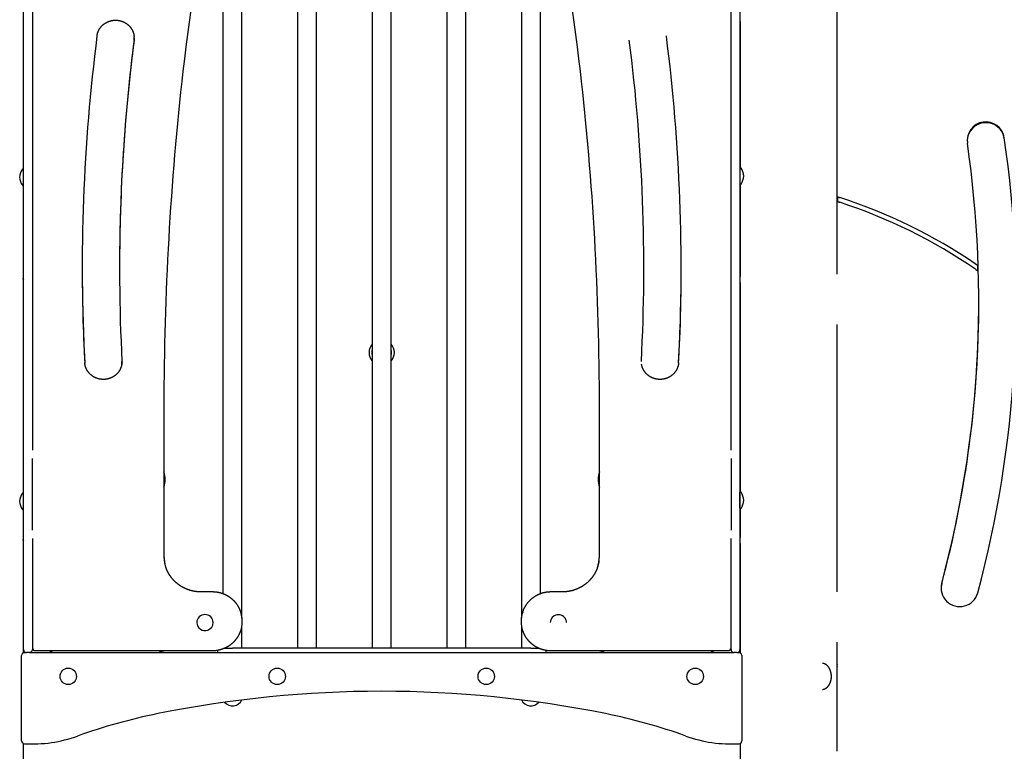
# Model space of a CAD drawing. Extents: x -4081 to 12788, y -2811 to 3480.
# Drawn here: x -1956 to -637, y 615 to 1596 of the extents above; entities that cross this region are included whole.
import ezdxf

# ---------------------------------------------------------------- set-up
doc = ezdxf.new("R2010")
doc.units = 0

msp = doc.modelspace()

# ---------------------------------------------------------------- linework, layer by layer
at = {"color": 7, "linetype": 'Continuous'}
for p, q in [((-1950.7, 1329), (-1950.7, 1818.2)), ((-1938.7, 1818.2), (-1938.7, 1329)), ((-1002.7, 1329), (-1002.7, 1818.2)), ((-990.7, 1818.2), (-990.7, 1329)), ((-1683.4, 1780.6), (-1683.4, 826.1)), ((-1658, 796.2), (-1658, 1780.6)), ((-1583.4, 1780.6), (-1583.4, 753.4)), ((-1558, 753.4), (-1558, 1780.6)), ((-1483.4, 1780.6), (-1483.4, 753.4)), ((-1458, 753.4), (-1458, 1780.6)), ((-1383.4, 1780.6), (-1383.4, 753.4)), ((-1358, 753.4), (-1358, 1780.6)), ((-1283.4, 1780.6), (-1283.4, 796.2)), ((-1258, 826.1), (-1258, 1780.6)), ((-860.7, 1254.6), (-860.7, 1613.2)), ((-1950.8, 1395.5), (-1950.8, 1593.4)), ((-1950.8, 1593.4), (-1950.7, 1593.4)), ((-990.7, 1593.4), (-990.6, 1593.4)), ((-990.6, 1593.4), (-990.6, 1397)), ((-1802.3, 1571.7), (-1802.5, 1569.3)), ((-1802.5, 1568.2), (-1802.3, 1571.1)), ((-1802.3, 1571.1), (-1802.4, 1573.3)), ((-1951.2, 1395.7), (-1951.7, 1395.7)), ((-989.7, 1397.1), (-990.2, 1397.1)), ((-1951.7, 1373.7), (-1951.2, 1373.7)), ((-1950.8, 1251.4), (-1950.8, 1373.9)), ((-990.6, 1375.3), (-990.6, 1251.4)), ((-990.2, 1375.1), (-989.7, 1375.1)), ((-860.2, 1358.4), (-860.2, 1352.1)), ((-1950.7, 751.4), (-1950.7, 1329)), ((-1938.7, 1329), (-1938.7, 1018.5)), ((-1002.7, 1018.5), (-1002.7, 1329)), ((-990.7, 1329), (-990.7, 751.4)), ((-1950.7, 1247.6), (-1951, 1246.6)), ((-1950.7, 1251.4), (-1950.8, 1251.4)), ((-1950.8, 960.8), (-1950.8, 1243.4)), ((-1950.8, 1243.4), (-1950.7, 1243.4)), ((-990.6, 1251.4), (-990.7, 1251.4)), ((-990.7, 1243.4), (-990.6, 1243.4)), ((-990.6, 1243.4), (-990.6, 962.3)), ((-1950.7, 1200.3), (-1950.8, 1200.3)), ((-1950.7, 1195.1), (-1950.8, 1195.1)), ((-1950.7, 1190.4), (-1950.8, 1190.3)), ((-990.6, 1200.3), (-990.7, 1200.3)), ((-990.6, 1195.1), (-990.7, 1195.1)), ((-990.6, 1190.3), (-990.7, 1190.4)), ((-860.7, 828.6), (-860.7, 1187.2)), ((-1950.8, 1150.5), (-1950.7, 1150.4)), ((-990.7, 1150.4), (-990.6, 1150.5)), ((-1950.8, 1145.7), (-1950.7, 1145.7)), ((-1950.8, 1140.5), (-1950.7, 1140.5)), ((-1818.7, 1135.9), (-1818.9, 1134)), ((-1818.9, 1133.2), (-1818.7, 1134.8)), ((-1818.7, 1134.8), (-1818.7, 1137.7)), ((-1818.6, 1137), (-1818.7, 1135.9)), ((-990.7, 1145.7), (-990.6, 1145.7)), ((-990.7, 1140.5), (-990.6, 1140.5)), ((-1762.5, 1077.4), (-1762.5, 875.7)), ((-1179, 875.7), (-1179, 1077.4)), ((-1938.7, 911.3), (-1938.7, 1007.5)), ((-1002.7, 1007.5), (-1002.7, 911.3)), ((-1951.2, 961), (-1951.7, 961)), ((-990.7, 941), (-990.7, 962)), ((-990.7, 956.6), (-990.7, 956.6)), ((-989.7, 962.5), (-990.2, 962.5)), ((-1951.7, 939), (-1951.2, 939)), ((-1950.8, 901.4), (-1950.8, 939.2)), ((-990.7, 946.6), (-990.7, 946.6)), ((-990.7, 946.4), (-990.7, 946.4)), ((-990.6, 940.7), (-990.6, 901.4)), ((-990.2, 940.5), (-989.7, 940.5)), ((-1950.7, 897.6), (-1951, 896.6)), ((-1950.7, 901.4), (-1950.8, 901.4)), ((-1938.7, 900.1), (-1938.7, 751.4)), ((-1002.7, 751.4), (-1002.7, 900.1)), ((-990.6, 901.4), (-990.7, 901.4)), ((-1950.8, 747.1), (-1950.8, 893.4)), ((-1950.8, 893.4), (-1950.7, 893.4)), ((-990.8, 893.4), (-990.6, 892.9)), ((-990.7, 893.4), (-990.6, 893.4)), ((-990.6, 893.4), (-990.6, 747.1)), ((-1950.7, 836.9), (-1950.8, 836.9)), ((-990.6, 836.9), (-990.7, 836.9)), ((-721, 836.3), (-721.3, 833.4)), ((-720.4, 839.3), (-721, 836.3)), ((-1697.5, 828.6), (-1712.5, 828.6)), ((-1229, 828.6), (-1244, 828.6)), ((-1718.5, 787.6), (-1718.5, 787.5)), ((-1696.5, 787.5), (-1696.5, 787.6)), ((-1658, 753.4), (-1658, 782.4)), ((-1657.5, 788.8), (-1657.5, 789.8)), ((-1284, 789.8), (-1284, 788.8)), ((-1283.4, 782.4), (-1283.4, 753.4)), ((-1245, 787.6), (-1245, 787.5)), ((-1223, 787.5), (-1223, 787.6)), ((-1681.2, 753.4), (-1670.7, 753.4)), ((-1270.7, 753.4), (-1670.7, 753.4)), ((-1270.7, 753.4), (-1260.3, 753.4)), ((-860.7, 614.9), (-860.7, 761.2)), ((-1953.2, 629.1), (-1953.2, 743.4)), ((-1950.8, 747.4), (-1949.2, 747.4)), ((-1949.2, 747.4), (-1946.7, 747.4)), ((-1942.7, 747.4), (-1946.7, 747.4)), ((-1942.7, 747.4), (-998.7, 747.4)), ((-1934.7, 750), (-1697.5, 750)), ((-1690.7, 750.6), (-1690.7, 747.4)), ((-1250.7, 750.6), (-1250.7, 747.4)), ((-1244, 750), (-1006.7, 750)), ((-994.7, 747.4), (-998.7, 747.4)), ((-994.7, 747.4), (-992.2, 747.4)), ((-992.2, 747.4), (-990.6, 747.4)), ((-988.2, 743.4), (-988.2, 629.1)), ((-1950.8, -1750.3), (-1950.8, 625.5)), ((-990.6, 625.5), (-990.6, -1720))]:
    msp.add_line(p, q, dxfattribs=at)
for points in [[(-1852.1, 1574.1), (-1852.1, 1574.3), (-1852.1, 1574.6), (-1852, 1574.8), (-1852, 1575), (-1852, 1575.2), (-1851.9, 1575.5), (-1851.9, 1575.7), (-1851.8, 1575.9), (-1851.8, 1576.2), (-1851.7, 1576.4), (-1851.7, 1576.7), (-1851.6, 1577), (-1851.5, 1577.2), (-1851.4, 1577.5), (-1851.4, 1577.8), (-1851.3, 1578.1), (-1851.2, 1578.4), (-1851.1, 1578.7), (-1851, 1579), (-1850.8, 1579.3), (-1850.7, 1579.6), (-1850.6, 1579.9), (-1850.5, 1580.3), (-1850.3, 1580.6), (-1850.2, 1580.9), (-1850, 1581.2), (-1849.9, 1581.5), (-1849.7, 1581.8), (-1849.6, 1582.1), (-1849.4, 1582.4), (-1849.3, 1582.7), (-1849.1, 1583), (-1848.9, 1583.3), (-1848.7, 1583.6), (-1848.6, 1583.9), (-1848.4, 1584.2), (-1848.2, 1584.4), (-1848, 1584.7), (-1847.8, 1585), (-1847.6, 1585.3), (-1847.4, 1585.5), (-1847.2, 1585.8), (-1846.9, 1586.1), (-1846.7, 1586.3), (-1846.5, 1586.6), (-1846.3, 1586.9), (-1846, 1587.1), (-1845.8, 1587.4), (-1845.6, 1587.6), (-1845.3, 1587.9), (-1845.1, 1588.1), (-1844.8, 1588.3), (-1844.6, 1588.6), (-1844.3, 1588.8), (-1844.1, 1589), (-1843.8, 1589.2), (-1843.5, 1589.5), (-1843.3, 1589.7), (-1843, 1589.9), (-1842.7, 1590.1), (-1842.4, 1590.3), (-1842.1, 1590.5), (-1841.9, 1590.7), (-1841.6, 1590.9), (-1841.3, 1591.1), (-1841, 1591.3), (-1840.7, 1591.5), (-1840.4, 1591.6), (-1840.1, 1591.8), (-1839.8, 1592), (-1839.5, 1592.2), (-1839.2, 1592.3), (-1838.9, 1592.5), (-1838.6, 1592.6), (-1838.2, 1592.8), (-1837.9, 1592.9), (-1837.6, 1593.1), (-1837.3, 1593.2), (-1837, 1593.3), (-1836.6, 1593.5), (-1836.3, 1593.6), (-1836, 1593.7), (-1835.7, 1593.8), (-1835.3, 1593.9), (-1835, 1594), (-1834.7, 1594.1), (-1834.3, 1594.2), (-1834, 1594.3), (-1833.6, 1594.4), (-1833.3, 1594.5), (-1833, 1594.6), (-1832.6, 1594.6), (-1832.3, 1594.7), (-1831.9, 1594.8), (-1831.6, 1594.8), (-1831.2, 1594.9), (-1830.9, 1594.9), (-1830.6, 1595), (-1830.2, 1595), (-1829.9, 1595.1), (-1829.5, 1595.1), (-1829.2, 1595.1), (-1828.8, 1595.2), (-1828.5, 1595.2), (-1828.1, 1595.2), (-1827.8, 1595.2), (-1827.4, 1595.2), (-1827.1, 1595.2), (-1826.7, 1595.2), (-1826.4, 1595.2), (-1826, 1595.2), (-1825.7, 1595.1), (-1825.3, 1595.1), (-1825, 1595.1), (-1824.6, 1595.1), (-1824.3, 1595), (-1823.9, 1595), (-1823.6, 1594.9), (-1823.2, 1594.9), (-1822.9, 1594.8), (-1822.5, 1594.7), (-1822.2, 1594.7), (-1821.8, 1594.6), (-1821.5, 1594.5), (-1821.2, 1594.5), (-1820.8, 1594.4), (-1820.5, 1594.3), (-1820.1, 1594.2), (-1819.8, 1594.1), (-1819.5, 1594), (-1819.1, 1593.9), (-1818.8, 1593.8), (-1818.5, 1593.6), (-1818.2, 1593.5), (-1817.8, 1593.4), (-1817.5, 1593.3), (-1817.2, 1593.1), (-1816.9, 1593), (-1816.6, 1592.9), (-1816.2, 1592.7), (-1815.9, 1592.6), (-1815.6, 1592.4), (-1815.3, 1592.2), (-1815, 1592.1), (-1814.7, 1591.9), (-1814.4, 1591.7), (-1814.1, 1591.6), (-1813.8, 1591.4), (-1813.5, 1591.2), (-1813.2, 1591), (-1812.9, 1590.8), (-1812.6, 1590.6), (-1812.4, 1590.4), (-1812.1, 1590.2), (-1811.8, 1590), (-1811.5, 1589.8), (-1811.3, 1589.6), (-1811, 1589.4), (-1810.7, 1589.1), (-1810.5, 1588.9), (-1810.2, 1588.7), (-1810, 1588.5), (-1809.7, 1588.2), (-1809.5, 1588), (-1809.2, 1587.7), (-1809, 1587.5), (-1808.8, 1587.3), (-1808.5, 1587), (-1808.3, 1586.7), (-1808.1, 1586.5), (-1807.8, 1586.2), (-1807.6, 1586), (-1807.4, 1585.7), (-1807.2, 1585.4), (-1807, 1585.2), (-1806.8, 1584.9), (-1806.6, 1584.6), (-1806.4, 1584.3), (-1806.2, 1584), (-1806, 1583.8), (-1805.8, 1583.5), (-1805.7, 1583.2), (-1805.5, 1582.9), (-1805.3, 1582.6), (-1805.2, 1582.3), (-1805, 1582), (-1804.8, 1581.7), (-1804.7, 1581.4), (-1804.5, 1581.1), (-1804.4, 1580.8), (-1804.3, 1580.5), (-1804.1, 1580.2), (-1804, 1579.8), (-1803.9, 1579.5), (-1803.8, 1579.2), (-1803.7, 1578.9), (-1803.5, 1578.6), (-1803.4, 1578.3), (-1803.3, 1578), (-1803.2, 1577.7), (-1803.2, 1577.3), (-1803.1, 1577), (-1803, 1576.8), (-1802.9, 1576.5), (-1802.9, 1576.2), (-1802.8, 1575.9), (-1802.7, 1575.6), (-1802.7, 1575.3), (-1802.7, 1575.1), (-1802.6, 1574.8), (-1802.6, 1574.5), (-1802.5, 1574.3), (-1802.5, 1574), (-1802.5, 1573.7), (-1802.5, 1573.5), (-1802.5, 1573.2)], [(-860.2, 1358.4), (-860.1, 1358.4), (-860, 1358.4), (-859.9, 1358.3), (-859.8, 1358.3), (-859.7, 1358.3), (-859.6, 1358.2), (-859.5, 1358.2), (-859.3, 1358.2), (-859.2, 1358.1), (-859.1, 1358.1), (-858.9, 1358), (-858.8, 1358), (-858.6, 1357.9), (-858.5, 1357.9), (-858.3, 1357.8), (-858.1, 1357.8), (-858, 1357.7), (-857.8, 1357.7), (-857.6, 1357.6), (-857.5, 1357.6), (-857.3, 1357.5), (-857.1, 1357.4), (-856.9, 1357.4), (-856.7, 1357.3)], [(-860.2, 1352.1), (-860.1, 1352.1), (-860, 1352.1), (-859.9, 1352), (-859.8, 1352), (-859.7, 1352), (-859.6, 1351.9), (-859.5, 1351.9), (-859.3, 1351.9), (-859.2, 1351.8), (-859.1, 1351.8), (-858.9, 1351.7), (-858.8, 1351.7), (-858.6, 1351.6), (-858.5, 1351.6), (-858.3, 1351.5), (-858.1, 1351.5), (-858, 1351.4), (-857.8, 1351.4), (-857.6, 1351.3), (-857.5, 1351.2), (-857.3, 1351.2), (-857.1, 1351.1), (-856.9, 1351.1), (-856.7, 1351)], [(-675.5, 1268.7), (-675.3, 1268.6), (-675.1, 1268.4), (-674.9, 1268.3), (-674.7, 1268.2), (-674.6, 1268), (-674.4, 1267.9), (-674.2, 1267.8), (-674, 1267.6), (-673.8, 1267.5), (-673.7, 1267.4), (-673.5, 1267.3), (-673.3, 1267.2), (-673.2, 1267.1), (-673.1, 1267), (-672.9, 1266.9), (-672.8, 1266.8), (-672.7, 1266.7), (-672.6, 1266.7), (-672.5, 1266.6), (-672.4, 1266.5), (-672.3, 1266.5), (-672.2, 1266.4), (-672.1, 1266.3), (-672, 1266.3)], [(-675.3, 1261.3), (-675.1, 1261.1), (-674.9, 1261), (-674.7, 1260.9), (-674.5, 1260.7), (-674.3, 1260.6), (-674.1, 1260.5), (-674, 1260.3), (-673.8, 1260.2), (-673.6, 1260.1), (-673.4, 1260), (-673.3, 1259.9), (-673.1, 1259.8), (-673, 1259.7), (-672.8, 1259.6), (-672.7, 1259.5), (-672.6, 1259.4), (-672.4, 1259.3), (-672.3, 1259.2), (-672.2, 1259.1), (-672.1, 1259.1), (-672, 1259), (-671.9, 1259), (-671.9, 1258.9), (-671.8, 1258.8)], [(-1951, 1248.1), (-1951, 1248.3), (-1951, 1248.4), (-1951, 1248.6), (-1950.9, 1248.7), (-1950.9, 1248.8), (-1950.9, 1249), (-1950.9, 1249.1), (-1950.9, 1249.2), (-1950.8, 1249.3), (-1950.8, 1249.4), (-1950.8, 1249.5), (-1950.8, 1249.5), (-1950.8, 1249.6), (-1950.8, 1249.7), (-1950.8, 1249.7), (-1950.7, 1249.8)], [(-1950.9, 1250.2), (-1950.9, 1250.2), (-1950.9, 1250.3), (-1950.9, 1250.3), (-1950.8, 1250.4), (-1950.8, 1250.4), (-1950.8, 1250.5), (-1950.8, 1250.5), (-1950.8, 1250.6), (-1950.8, 1250.6), (-1950.8, 1250.7), (-1950.7, 1250.7), (-1950.7, 1250.8), (-1950.7, 1250.8), (-1950.7, 1250.8), (-1950.7, 1250.9), (-1950.6, 1250.9)], [(-1818.9, 1134), (-1819, 1133.7), (-1819, 1133.5), (-1819.1, 1133.2), (-1819.1, 1132.9), (-1819.2, 1132.6), (-1819.2, 1132.4), (-1819.3, 1132.1), (-1819.4, 1131.8), (-1819.4, 1131.5), (-1819.5, 1131.2), (-1819.6, 1131), (-1819.7, 1130.7), (-1819.8, 1130.4), (-1819.9, 1130.1), (-1820, 1129.8), (-1820.1, 1129.5), (-1820.2, 1129.2), (-1820.3, 1128.9), (-1820.5, 1128.6), (-1820.6, 1128.2), (-1820.7, 1127.9), (-1820.9, 1127.6), (-1821, 1127.3), (-1821.2, 1127), (-1821.3, 1126.7), (-1821.5, 1126.4), (-1821.7, 1126.1), (-1821.8, 1125.8), (-1822, 1125.5), (-1822.2, 1125.2), (-1822.4, 1125), (-1822.5, 1124.7), (-1822.7, 1124.4), (-1822.9, 1124.1), (-1823.1, 1123.8), (-1823.3, 1123.5), (-1823.5, 1123.3), (-1823.8, 1123), (-1824, 1122.7), (-1824.2, 1122.5), (-1824.4, 1122.2), (-1824.6, 1122), (-1824.9, 1121.7), (-1825.1, 1121.4), (-1825.3, 1121.2), (-1825.6, 1121), (-1825.8, 1120.7), (-1826.1, 1120.5), (-1826.3, 1120.2), (-1826.6, 1120), (-1826.8, 1119.8), (-1827.1, 1119.5), (-1827.4, 1119.3), (-1827.6, 1119.1), (-1827.9, 1118.9), (-1828.2, 1118.7), (-1828.5, 1118.5), (-1828.7, 1118.3), (-1829, 1118.1), (-1829.3, 1117.9), (-1829.6, 1117.7), (-1829.9, 1117.5), (-1830.2, 1117.3), (-1830.5, 1117.1), (-1830.8, 1117), (-1831.1, 1116.8), (-1831.4, 1116.6), (-1831.7, 1116.5), (-1832, 1116.3), (-1832.3, 1116.1), (-1832.6, 1116), (-1832.9, 1115.8), (-1833.3, 1115.7), (-1833.6, 1115.6), (-1833.9, 1115.4), (-1834.2, 1115.3), (-1834.6, 1115.2), (-1834.9, 1115.1), (-1835.2, 1114.9), (-1835.5, 1114.8), (-1835.9, 1114.7), (-1836.2, 1114.6), (-1836.5, 1114.5), (-1836.9, 1114.4), (-1837.2, 1114.3), (-1837.6, 1114.3), (-1837.9, 1114.2), (-1838.2, 1114.1), (-1838.6, 1114), (-1838.9, 1114), (-1839.3, 1113.9), (-1839.6, 1113.9), (-1840, 1113.8), (-1840.3, 1113.8), (-1840.7, 1113.7), (-1841, 1113.7), (-1841.4, 1113.6), (-1841.7, 1113.6), (-1842.1, 1113.6), (-1842.4, 1113.6), (-1842.8, 1113.6), (-1843.1, 1113.5), (-1843.5, 1113.5), (-1843.8, 1113.5), (-1844.2, 1113.5), (-1844.5, 1113.6), (-1844.9, 1113.6), (-1845.2, 1113.6), (-1845.6, 1113.6), (-1845.9, 1113.6), (-1846.3, 1113.7), (-1846.6, 1113.7), (-1847, 1113.8), (-1847.3, 1113.8), (-1847.6, 1113.8), (-1848, 1113.9), (-1848.3, 1114), (-1848.7, 1114), (-1849, 1114.1), (-1849.4, 1114.2), (-1849.7, 1114.3), (-1850, 1114.3), (-1850.4, 1114.4), (-1850.7, 1114.5), (-1851.1, 1114.6), (-1851.4, 1114.7), (-1851.7, 1114.8), (-1852, 1114.9), (-1852.4, 1115.1), (-1852.7, 1115.2), (-1853, 1115.3), (-1853.4, 1115.4), (-1853.7, 1115.6), (-1854, 1115.7), (-1854.3, 1115.8), (-1854.6, 1116), (-1854.9, 1116.1), (-1855.3, 1116.3), (-1855.6, 1116.4), (-1855.9, 1116.6), (-1856.2, 1116.8), (-1856.5, 1116.9), (-1856.8, 1117.1), (-1857.1, 1117.3), (-1857.4, 1117.5), (-1857.7, 1117.7), (-1857.9, 1117.9), (-1858.2, 1118.1), (-1858.5, 1118.3), (-1858.8, 1118.5), (-1859.1, 1118.7), (-1859.3, 1118.9), (-1859.6, 1119.1), (-1859.9, 1119.3), (-1860.1, 1119.5), (-1860.4, 1119.7), (-1860.7, 1120), (-1860.9, 1120.2), (-1861.2, 1120.4), (-1861.4, 1120.7), (-1861.7, 1120.9), (-1861.9, 1121.2), (-1862.1, 1121.4), (-1862.4, 1121.7), (-1862.6, 1121.9), (-1862.8, 1122.2), (-1863.1, 1122.4), (-1863.3, 1122.7), (-1863.5, 1123), (-1863.7, 1123.2), (-1863.9, 1123.5), (-1864.1, 1123.8), (-1864.3, 1124), (-1864.5, 1124.3), (-1864.7, 1124.6), (-1864.9, 1124.9), (-1865.1, 1125.2), (-1865.2, 1125.5), (-1865.4, 1125.8), (-1865.6, 1126.1), (-1865.8, 1126.4), (-1865.9, 1126.7), (-1866.1, 1127), (-1866.2, 1127.3), (-1866.4, 1127.6), (-1866.5, 1127.9), (-1866.7, 1128.2), (-1866.8, 1128.5), (-1866.9, 1128.8), (-1867, 1129.1), (-1867.2, 1129.4), (-1867.3, 1129.8), (-1867.4, 1130.1), (-1867.5, 1130.4), (-1867.6, 1130.7), (-1867.7, 1131), (-1867.8, 1131.3), (-1867.9, 1131.7), (-1868, 1132), (-1868, 1132.3), (-1868.1, 1132.6), (-1868.2, 1132.9), (-1868.2, 1133.1), (-1868.3, 1133.4), (-1868.3, 1133.7), (-1868.4, 1134), (-1868.4, 1134.2), (-1868.4, 1134.5), (-1868.5, 1134.7), (-1868.5, 1135), (-1868.5, 1135.2), (-1868.5, 1135.4), (-1868.6, 1135.7), (-1868.6, 1135.9), (-1868.6, 1136.1), (-1868.6, 1136.3)], [(-1072.9, 1136.3), (-1072.9, 1136.1), (-1072.9, 1135.9), (-1072.9, 1135.7), (-1072.9, 1135.5), (-1073, 1135.2), (-1073, 1135), (-1073, 1134.8), (-1073, 1134.6), (-1073, 1134.4), (-1073.1, 1134.2), (-1073.1, 1134), (-1073.1, 1133.8), (-1073.1, 1133.7), (-1073.2, 1133.5), (-1073.2, 1133.3), (-1073.2, 1133.1), (-1073.3, 1133), (-1073.3, 1132.8), (-1073.4, 1132.7), (-1073.4, 1132.5), (-1073.4, 1132.4), (-1073.5, 1132.2), (-1073.5, 1132.1), (-1073.6, 1131.9)], [(-1073.6, 1131.9), (-1073.6, 1131.6), (-1073.7, 1131.3), (-1073.8, 1131.1), (-1073.9, 1130.8), (-1074, 1130.5), (-1074.1, 1130.2), (-1074.2, 1129.9), (-1074.3, 1129.6), (-1074.4, 1129.3), (-1074.5, 1129), (-1074.6, 1128.7), (-1074.7, 1128.4), (-1074.8, 1128.1), (-1075, 1127.8), (-1075.1, 1127.5), (-1075.3, 1127.3), (-1075.4, 1127), (-1075.6, 1126.7), (-1075.7, 1126.4), (-1075.9, 1126.1), (-1076.1, 1125.8), (-1076.2, 1125.5), (-1076.4, 1125.2), (-1076.6, 1124.9), (-1076.8, 1124.6), (-1077, 1124.3), (-1077.2, 1124.1), (-1077.4, 1123.8), (-1077.6, 1123.5), (-1077.8, 1123.2), (-1078, 1123), (-1078.2, 1122.7), (-1078.4, 1122.4), (-1078.7, 1122.2), (-1078.9, 1121.9), (-1079.1, 1121.7), (-1079.3, 1121.4), (-1079.6, 1121.2), (-1079.8, 1120.9), (-1080.1, 1120.7), (-1080.3, 1120.4), (-1080.6, 1120.2), (-1080.8, 1120), (-1081.1, 1119.7), (-1081.3, 1119.5), (-1081.6, 1119.3), (-1081.9, 1119.1), (-1082.2, 1118.9), (-1082.4, 1118.7), (-1082.7, 1118.4), (-1083, 1118.2), (-1083.3, 1118), (-1083.6, 1117.8), (-1083.8, 1117.7), (-1084.1, 1117.5), (-1084.4, 1117.3), (-1084.7, 1117.1), (-1085, 1116.9), (-1085.3, 1116.8), (-1085.6, 1116.6), (-1085.9, 1116.4), (-1086.3, 1116.3), (-1086.6, 1116.1), (-1086.9, 1116), (-1087.2, 1115.8), (-1087.5, 1115.7), (-1087.8, 1115.5), (-1088.2, 1115.4), (-1088.5, 1115.3), (-1088.8, 1115.2), (-1089.1, 1115), (-1089.5, 1114.9), (-1089.8, 1114.8), (-1090.1, 1114.7), (-1090.5, 1114.6), (-1090.8, 1114.5), (-1091.1, 1114.4), (-1091.5, 1114.3), (-1091.8, 1114.2), (-1092.2, 1114.2), (-1092.5, 1114.1), (-1092.8, 1114), (-1093.2, 1114), (-1093.5, 1113.9), (-1093.9, 1113.8), (-1094.2, 1113.8), (-1094.6, 1113.7), (-1094.9, 1113.7), (-1095.3, 1113.7), (-1095.6, 1113.6), (-1096, 1113.6), (-1096.3, 1113.6), (-1096.7, 1113.6), (-1097, 1113.6), (-1097.4, 1113.5), (-1097.7, 1113.5), (-1098.1, 1113.5), (-1098.4, 1113.5), (-1098.8, 1113.6), (-1099.1, 1113.6), (-1099.5, 1113.6), (-1099.8, 1113.6), (-1100.2, 1113.6), (-1100.5, 1113.7), (-1100.9, 1113.7), (-1101.2, 1113.8), (-1101.6, 1113.8), (-1101.9, 1113.9), (-1102.3, 1113.9), (-1102.6, 1114), (-1102.9, 1114), (-1103.3, 1114.1), (-1103.6, 1114.2), (-1104, 1114.3), (-1104.3, 1114.4), (-1104.6, 1114.4), (-1105, 1114.5), (-1105.3, 1114.6), (-1105.6, 1114.7), (-1106, 1114.8), (-1106.3, 1115), (-1106.6, 1115.1), (-1107, 1115.2), (-1107.3, 1115.3), (-1107.6, 1115.4), (-1107.9, 1115.6), (-1108.3, 1115.7), (-1108.6, 1115.9), (-1108.9, 1116), (-1109.2, 1116.2), (-1109.5, 1116.3), (-1109.8, 1116.5), (-1110.1, 1116.6), (-1110.4, 1116.8), (-1110.7, 1117), (-1111, 1117.2), (-1111.3, 1117.3), (-1111.6, 1117.5), (-1111.9, 1117.7), (-1112.2, 1117.9), (-1112.5, 1118.1), (-1112.8, 1118.3), (-1113, 1118.5), (-1113.3, 1118.7), (-1113.6, 1118.9), (-1113.9, 1119.1), (-1114.1, 1119.3), (-1114.4, 1119.6), (-1114.7, 1119.8), (-1114.9, 1120), (-1115.2, 1120.2), (-1115.4, 1120.5), (-1115.7, 1120.7), (-1115.9, 1121), (-1116.2, 1121.2), (-1116.4, 1121.4), (-1116.6, 1121.7), (-1116.9, 1122), (-1117.1, 1122.2), (-1117.3, 1122.5), (-1117.5, 1122.7), (-1117.7, 1123), (-1117.9, 1123.3), (-1118.1, 1123.5), (-1118.4, 1123.8), (-1118.6, 1124.1), (-1118.7, 1124.4), (-1118.9, 1124.7), (-1119.1, 1124.9), (-1119.3, 1125.2), (-1119.5, 1125.5), (-1119.7, 1125.8), (-1119.8, 1126.1), (-1120, 1126.4), (-1120.1, 1126.7), (-1120.3, 1127), (-1120.5, 1127.3), (-1120.6, 1127.6), (-1120.7, 1127.9), (-1120.9, 1128.2), (-1121, 1128.5), (-1121.1, 1128.8), (-1121.3, 1129.2), (-1121.4, 1129.5), (-1121.5, 1129.8), (-1121.6, 1130.1), (-1121.7, 1130.4), (-1121.8, 1130.7), (-1121.9, 1131), (-1122, 1131.3), (-1122.1, 1131.6), (-1122.1, 1131.9), (-1122.2, 1132.2), (-1122.3, 1132.5), (-1122.3, 1132.7), (-1122.4, 1133), (-1122.4, 1133.3), (-1122.5, 1133.6), (-1122.5, 1133.9), (-1122.6, 1134.2)], [(-1951, 898.1), (-1951, 898.3), (-1951, 898.4), (-1951, 898.6), (-1950.9, 898.7), (-1950.9, 898.8), (-1950.9, 899), (-1950.9, 899.1), (-1950.9, 899.2), (-1950.8, 899.3), (-1950.8, 899.4), (-1950.8, 899.5), (-1950.8, 899.5), (-1950.8, 899.6), (-1950.8, 899.7), (-1950.8, 899.7), (-1950.7, 899.8)], [(-1950.9, 900.2), (-1950.9, 900.2), (-1950.9, 900.3), (-1950.9, 900.3), (-1950.8, 900.4), (-1950.8, 900.4), (-1950.8, 900.5), (-1950.8, 900.5), (-1950.8, 900.6), (-1950.8, 900.6), (-1950.8, 900.7), (-1950.7, 900.7), (-1950.7, 900.8), (-1950.7, 900.8), (-1950.7, 900.8), (-1950.7, 900.9), (-1950.6, 900.9)], [(-1712.5, 828.6), (-1712.8, 828.6), (-1713.2, 828.6), (-1713.5, 828.6), (-1713.8, 828.6), (-1714.2, 828.6), (-1714.5, 828.6), (-1714.9, 828.6), (-1715.3, 828.7), (-1715.6, 828.7), (-1716, 828.7), (-1716.4, 828.7), (-1716.8, 828.8), (-1717.3, 828.8), (-1717.7, 828.8), (-1718.1, 828.9), (-1718.6, 828.9), (-1719, 829), (-1719.5, 829.1), (-1720, 829.1), (-1720.4, 829.2), (-1720.9, 829.3), (-1721.4, 829.4), (-1721.9, 829.5), (-1722.4, 829.5), (-1722.9, 829.6), (-1723.4, 829.7), (-1723.8, 829.8), (-1724.3, 830), (-1724.8, 830.1), (-1725.3, 830.2), (-1725.8, 830.3), (-1726.2, 830.4), (-1726.7, 830.6), (-1727.2, 830.7), (-1727.7, 830.9), (-1728.1, 831), (-1728.6, 831.2), (-1729.1, 831.3), (-1729.5, 831.5), (-1730, 831.6), (-1730.5, 831.8), (-1730.9, 832), (-1731.4, 832.2), (-1731.9, 832.3), (-1732.3, 832.5), (-1732.8, 832.7), (-1733.2, 832.9), (-1733.7, 833.1), (-1734.1, 833.3), (-1734.6, 833.5), (-1735, 833.7), (-1735.4, 834), (-1735.9, 834.2), (-1736.3, 834.4), (-1736.8, 834.6), (-1737.2, 834.9), (-1737.6, 835.1), (-1738.1, 835.4), (-1738.5, 835.6), (-1738.9, 835.9), (-1739.3, 836.1), (-1739.7, 836.4), (-1740.2, 836.6), (-1740.6, 836.9), (-1741, 837.2), (-1741.4, 837.4), (-1741.8, 837.7), (-1742.2, 838), (-1742.6, 838.3), (-1743, 838.6), (-1743.4, 838.9), (-1743.8, 839.2), (-1744.1, 839.5), (-1744.5, 839.8), (-1744.9, 840.1), (-1745.3, 840.4), (-1745.7, 840.7), (-1746, 841), (-1746.4, 841.3), (-1746.8, 841.7), (-1747.1, 842), (-1747.5, 842.3), (-1747.8, 842.7), (-1748.2, 843), (-1748.5, 843.4), (-1748.9, 843.7), (-1749.2, 844), (-1749.5, 844.4), (-1749.9, 844.8), (-1750.2, 845.1), (-1750.5, 845.5), (-1750.8, 845.8), (-1751.2, 846.2), (-1751.5, 846.6), (-1751.8, 847), (-1752.1, 847.3), (-1752.4, 847.7), (-1752.7, 848.1), (-1753, 848.5), (-1753.3, 848.9), (-1753.5, 849.3), (-1753.8, 849.7), (-1754.1, 850), (-1754.4, 850.4), (-1754.6, 850.8), (-1754.9, 851.3), (-1755.2, 851.7), (-1755.4, 852.1), (-1755.7, 852.5), (-1755.9, 852.9), (-1756.2, 853.3), (-1756.4, 853.7), (-1756.6, 854.2), (-1756.9, 854.6), (-1757.1, 855), (-1757.3, 855.4), (-1757.5, 855.8), (-1757.7, 856.2), (-1757.9, 856.7), (-1758.1, 857.1), (-1758.3, 857.4), (-1758.5, 857.8), (-1758.7, 858.2), (-1758.8, 858.6), (-1759, 858.9), (-1759.1, 859.3), (-1759.2, 859.6), (-1759.4, 860), (-1759.5, 860.3), (-1759.6, 860.6), (-1759.7, 860.9), (-1759.8, 861.2), (-1759.9, 861.5), (-1760, 861.8), (-1760.1, 862.1), (-1760.2, 862.4)], [(-1181.8, 861), (-1181.9, 860.8), (-1181.9, 860.5), (-1182, 860.3), (-1182.1, 860), (-1182.2, 859.7), (-1182.3, 859.5), (-1182.4, 859.2), (-1182.5, 858.9), (-1182.6, 858.6), (-1182.8, 858.3), (-1182.9, 858), (-1183.1, 857.7), (-1183.2, 857.3), (-1183.4, 857), (-1183.6, 856.6), (-1183.8, 856.2), (-1184, 855.8), (-1184.2, 855.4), (-1184.4, 855), (-1184.6, 854.6), (-1184.8, 854.2), (-1185, 853.8), (-1185.3, 853.4), (-1185.5, 852.9), (-1185.8, 852.5), (-1186, 852.1), (-1186.3, 851.7), (-1186.5, 851.3), (-1186.8, 850.9), (-1187.1, 850.5), (-1187.4, 850.1), (-1187.6, 849.7), (-1187.9, 849.3), (-1188.2, 848.9), (-1188.5, 848.5), (-1188.8, 848.1), (-1189.1, 847.7), (-1189.4, 847.4), (-1189.7, 847), (-1190, 846.6), (-1190.3, 846.2), (-1190.6, 845.9), (-1190.9, 845.5), (-1191.3, 845.1), (-1191.6, 844.8), (-1191.9, 844.4), (-1192.3, 844.1), (-1192.6, 843.7), (-1192.9, 843.4), (-1193.3, 843), (-1193.6, 842.7), (-1194, 842.4), (-1194.3, 842), (-1194.7, 841.7), (-1195.1, 841.4), (-1195.4, 841), (-1195.8, 840.7), (-1196.2, 840.4), (-1196.6, 840.1), (-1196.9, 839.8), (-1197.3, 839.5), (-1197.7, 839.2), (-1198.1, 838.9), (-1198.5, 838.6), (-1198.9, 838.3), (-1199.3, 838), (-1199.7, 837.7), (-1200.1, 837.5), (-1200.5, 837.2), (-1200.9, 836.9), (-1201.3, 836.6), (-1201.7, 836.4), (-1202.1, 836.1), (-1202.6, 835.9), (-1203, 835.6), (-1203.4, 835.4), (-1203.8, 835.1), (-1204.3, 834.9), (-1204.7, 834.7), (-1205.1, 834.4), (-1205.6, 834.2), (-1206, 834), (-1206.5, 833.8), (-1206.9, 833.5), (-1207.3, 833.3), (-1207.8, 833.1), (-1208.2, 832.9), (-1208.7, 832.7), (-1209.2, 832.5), (-1209.6, 832.4), (-1210.1, 832.2), (-1210.5, 832), (-1211, 831.8), (-1211.5, 831.7), (-1211.9, 831.5), (-1212.4, 831.3), (-1212.9, 831.2), (-1213.3, 831), (-1213.8, 830.9), (-1214.3, 830.7), (-1214.7, 830.6), (-1215.2, 830.5), (-1215.7, 830.3), (-1216.2, 830.2), (-1216.7, 830.1), (-1217.1, 830), (-1217.6, 829.9), (-1218.1, 829.7), (-1218.6, 829.6), (-1219.1, 829.5), (-1219.6, 829.5), (-1220.1, 829.4), (-1220.5, 829.3), (-1221, 829.2), (-1221.5, 829.1), (-1222, 829.1), (-1222.5, 829), (-1222.9, 828.9), (-1223.4, 828.9), (-1223.8, 828.8), (-1224.3, 828.8), (-1224.7, 828.8), (-1225.1, 828.7), (-1225.4, 828.7), (-1225.8, 828.7), (-1226.2, 828.7), (-1226.5, 828.6), (-1226.8, 828.6), (-1227.1, 828.6), (-1227.4, 828.6), (-1227.7, 828.6), (-1228, 828.6), (-1228.2, 828.6), (-1228.5, 828.6), (-1228.7, 828.6), (-1229, 828.6)], [(-1659.7, 802.4), (-1659.7, 802.6), (-1659.8, 802.8), (-1659.9, 803), (-1659.9, 803.2), (-1660, 803.4), (-1660.1, 803.6), (-1660.2, 803.8), (-1660.3, 804), (-1660.4, 804.3), (-1660.5, 804.5), (-1660.6, 804.8), (-1660.7, 805.1), (-1660.8, 805.4), (-1661, 805.7), (-1661.1, 806), (-1661.3, 806.3), (-1661.5, 806.7), (-1661.6, 807), (-1661.8, 807.4), (-1662, 807.7), (-1662.2, 808.1), (-1662.4, 808.5), (-1662.7, 808.9), (-1662.9, 809.2), (-1663.1, 809.6), (-1663.3, 810), (-1663.6, 810.3), (-1663.8, 810.7), (-1664, 811.1), (-1664.3, 811.4), (-1664.5, 811.8), (-1664.8, 812.1), (-1665, 812.5), (-1665.3, 812.8), (-1665.6, 813.2), (-1665.8, 813.5), (-1666.1, 813.9), (-1666.4, 814.2), (-1666.7, 814.5), (-1667, 814.9), (-1667.2, 815.2), (-1667.5, 815.5), (-1667.8, 815.8), (-1668.1, 816.2), (-1668.4, 816.5), (-1668.7, 816.8), (-1669.1, 817.1), (-1669.4, 817.4), (-1669.7, 817.7), (-1670, 818), (-1670.3, 818.3), (-1670.7, 818.6), (-1671, 818.9), (-1671.3, 819.1), (-1671.7, 819.4), (-1672, 819.7), (-1672.4, 820), (-1672.7, 820.2), (-1673.1, 820.5), (-1673.4, 820.8), (-1673.8, 821), (-1674.1, 821.3), (-1674.5, 821.5), (-1674.9, 821.8), (-1675.2, 822), (-1675.6, 822.3), (-1676, 822.5), (-1676.3, 822.7), (-1676.7, 823), (-1677.1, 823.2), (-1677.5, 823.4), (-1677.9, 823.6), (-1678.3, 823.8), (-1678.6, 824), (-1679, 824.2), (-1679.4, 824.4), (-1679.8, 824.6), (-1680.2, 824.8), (-1680.6, 825), (-1681, 825.2), (-1681.4, 825.3), (-1681.9, 825.5), (-1682.3, 825.7), (-1682.7, 825.8), (-1683.1, 826), (-1683.5, 826.1), (-1683.9, 826.3), (-1684.3, 826.4), (-1684.8, 826.6), (-1685.2, 826.7), (-1685.6, 826.8), (-1686, 827), (-1686.5, 827.1), (-1686.9, 827.2), (-1687.3, 827.3), (-1687.8, 827.4), (-1688.2, 827.5), (-1688.6, 827.6), (-1689.1, 827.7), (-1689.5, 827.8), (-1689.9, 827.9), (-1690.3, 828), (-1690.8, 828), (-1691.2, 828.1), (-1691.6, 828.2), (-1692, 828.2), (-1692.4, 828.3), (-1692.9, 828.3), (-1693.3, 828.4), (-1693.7, 828.4), (-1694.1, 828.5), (-1694.5, 828.5), (-1694.8, 828.5), (-1695.2, 828.5), (-1695.6, 828.5), (-1696, 828.6), (-1696.4, 828.6), (-1696.7, 828.6), (-1697.1, 828.6), (-1697.5, 828.6)], [(-1244, 828.6), (-1244.3, 828.6), (-1244.6, 828.6), (-1244.9, 828.6), (-1245.2, 828.6), (-1245.6, 828.6), (-1245.9, 828.5), (-1246.2, 828.5), (-1246.6, 828.5), (-1246.9, 828.5), (-1247.3, 828.5), (-1247.6, 828.4), (-1248, 828.4), (-1248.4, 828.4), (-1248.8, 828.3), (-1249.2, 828.3), (-1249.6, 828.2), (-1250, 828.2), (-1250.4, 828.1), (-1250.8, 828), (-1251.3, 827.9), (-1251.7, 827.9), (-1252.1, 827.8), (-1252.6, 827.7), (-1253, 827.6), (-1253.4, 827.5), (-1253.9, 827.4), (-1254.3, 827.3), (-1254.7, 827.2), (-1255.2, 827.1), (-1255.6, 826.9), (-1256, 826.8), (-1256.4, 826.7), (-1256.8, 826.5), (-1257.3, 826.4), (-1257.7, 826.2), (-1258.1, 826.1), (-1258.5, 825.9), (-1258.9, 825.8), (-1259.3, 825.6), (-1259.8, 825.5), (-1260.2, 825.3), (-1260.6, 825.1), (-1261, 824.9), (-1261.4, 824.7), (-1261.8, 824.5), (-1262.2, 824.4), (-1262.6, 824.2), (-1263, 824), (-1263.4, 823.7), (-1263.7, 823.5), (-1264.1, 823.3), (-1264.5, 823.1), (-1264.9, 822.9), (-1265.3, 822.6), (-1265.6, 822.4), (-1266, 822.2), (-1266.4, 821.9), (-1266.8, 821.7), (-1267.1, 821.5), (-1267.5, 821.2), (-1267.8, 820.9), (-1268.2, 820.7), (-1268.6, 820.4), (-1268.9, 820.2), (-1269.2, 819.9), (-1269.6, 819.6), (-1269.9, 819.3), (-1270.3, 819), (-1270.6, 818.8), (-1270.9, 818.5), (-1271.3, 818.2), (-1271.6, 817.9), (-1271.9, 817.6), (-1272.2, 817.3), (-1272.5, 817), (-1272.8, 816.7), (-1273.2, 816.4), (-1273.5, 816), (-1273.8, 815.7), (-1274.1, 815.4), (-1274.3, 815.1), (-1274.6, 814.7), (-1274.9, 814.4), (-1275.2, 814.1), (-1275.5, 813.7), (-1275.7, 813.4), (-1276, 813.1), (-1276.3, 812.7), (-1276.5, 812.4), (-1276.8, 812), (-1277, 811.6), (-1277.3, 811.3), (-1277.5, 810.9), (-1277.8, 810.6), (-1278, 810.2), (-1278.2, 809.8), (-1278.5, 809.5), (-1278.7, 809.1), (-1278.9, 808.7), (-1279.1, 808.3), (-1279.3, 808), (-1279.5, 807.6), (-1279.7, 807.2), (-1279.9, 806.9), (-1280.1, 806.5), (-1280.3, 806.2), (-1280.4, 805.9), (-1280.6, 805.5), (-1280.7, 805.2), (-1280.9, 804.9), (-1281, 804.6), (-1281.1, 804.3), (-1281.2, 804), (-1281.3, 803.7), (-1281.4, 803.4), (-1281.5, 803.1), (-1281.6, 802.9), (-1281.7, 802.6), (-1281.8, 802.3), (-1281.9, 802.1)], [(-1697.5, 750), (-1697.2, 750), (-1696.9, 750), (-1696.6, 750), (-1696.2, 750), (-1695.9, 750), (-1695.6, 750.1), (-1695.3, 750.1), (-1694.9, 750.1), (-1694.6, 750.1), (-1694.2, 750.1), (-1693.8, 750.2), (-1693.5, 750.2), (-1693.1, 750.2), (-1692.7, 750.3), (-1692.3, 750.3), (-1691.9, 750.4), (-1691.5, 750.4), (-1691.1, 750.5), (-1690.6, 750.6), (-1690.2, 750.7), (-1689.8, 750.7), (-1689.4, 750.8), (-1688.9, 750.9), (-1688.5, 751), (-1688.1, 751.1), (-1687.6, 751.2), (-1687.2, 751.3), (-1686.8, 751.4), (-1686.3, 751.5), (-1685.9, 751.7), (-1685.5, 751.8), (-1685.1, 751.9), (-1684.6, 752.1), (-1684.2, 752.2), (-1683.8, 752.4), (-1683.4, 752.5), (-1683, 752.7), (-1682.5, 752.8), (-1682.1, 753), (-1681.7, 753.1), (-1681.3, 753.3), (-1680.9, 753.5), (-1680.5, 753.7), (-1680.1, 753.9), (-1679.7, 754.1), (-1679.3, 754.2), (-1678.9, 754.4), (-1678.5, 754.6), (-1678.1, 754.9), (-1677.7, 755.1), (-1677.4, 755.3), (-1677, 755.5), (-1676.6, 755.7), (-1676.2, 756), (-1675.8, 756.2), (-1675.5, 756.4), (-1675.1, 756.7), (-1674.7, 756.9), (-1674.4, 757.1), (-1674, 757.4), (-1673.6, 757.7), (-1673.3, 757.9), (-1672.9, 758.2), (-1672.6, 758.4), (-1672.2, 758.7), (-1671.9, 759), (-1671.6, 759.3), (-1671.2, 759.6), (-1670.9, 759.8), (-1670.6, 760.1), (-1670.2, 760.4), (-1669.9, 760.7), (-1669.6, 761), (-1669.3, 761.3), (-1668.9, 761.6), (-1668.6, 761.9), (-1668.3, 762.2), (-1668, 762.6), (-1667.7, 762.9), (-1667.4, 763.2), (-1667.1, 763.5), (-1666.9, 763.9), (-1666.6, 764.2), (-1666.3, 764.5), (-1666, 764.9), (-1665.7, 765.2), (-1665.5, 765.5), (-1665.2, 765.9), (-1664.9, 766.2), (-1664.7, 766.6), (-1664.4, 767), (-1664.2, 767.3), (-1663.9, 767.7), (-1663.7, 768), (-1663.5, 768.4), (-1663.2, 768.8), (-1663, 769.1), (-1662.8, 769.5), (-1662.6, 769.9), (-1662.4, 770.3), (-1662.2, 770.6), (-1662, 771), (-1661.8, 771.3), (-1661.6, 771.7), (-1661.4, 772), (-1661.2, 772.4), (-1661.1, 772.7), (-1660.9, 773), (-1660.8, 773.3), (-1660.7, 773.6), (-1660.5, 773.9), (-1660.4, 774.2), (-1660.3, 774.4), (-1660.2, 774.7), (-1660.1, 774.9), (-1660, 775.2), (-1660, 775.4), (-1659.9, 775.7), (-1659.8, 775.9), (-1659.7, 776.1)], [(-1281.9, 776.6), (-1281.9, 776.4), (-1281.8, 776.2), (-1281.7, 775.9), (-1281.6, 775.7), (-1281.6, 775.5), (-1281.5, 775.2), (-1281.4, 775), (-1281.3, 774.7), (-1281.2, 774.5), (-1281.1, 774.2), (-1280.9, 773.9), (-1280.8, 773.6), (-1280.7, 773.3), (-1280.5, 773), (-1280.4, 772.6), (-1280.2, 772.3), (-1280, 771.9), (-1279.8, 771.6), (-1279.7, 771.2), (-1279.5, 770.9), (-1279.3, 770.5), (-1279, 770.1), (-1278.8, 769.7), (-1278.6, 769.4), (-1278.4, 769), (-1278.2, 768.6), (-1277.9, 768.3), (-1277.7, 767.9), (-1277.4, 767.5), (-1277.2, 767.2), (-1277, 766.8), (-1276.7, 766.5), (-1276.4, 766.1), (-1276.2, 765.8), (-1275.9, 765.4), (-1275.6, 765.1), (-1275.4, 764.7), (-1275.1, 764.4), (-1274.8, 764.1), (-1274.5, 763.7), (-1274.2, 763.4), (-1273.9, 763.1), (-1273.6, 762.8), (-1273.3, 762.4), (-1273, 762.1), (-1272.7, 761.8), (-1272.4, 761.5), (-1272.1, 761.2), (-1271.8, 760.9), (-1271.5, 760.6), (-1271.1, 760.3), (-1270.8, 760), (-1270.5, 759.7), (-1270.2, 759.5), (-1269.8, 759.2), (-1269.5, 758.9), (-1269.1, 758.6), (-1268.8, 758.4), (-1268.4, 758.1), (-1268.1, 757.8), (-1267.7, 757.6), (-1267.4, 757.3), (-1267, 757.1), (-1266.6, 756.8), (-1266.3, 756.6), (-1265.9, 756.3), (-1265.5, 756.1), (-1265.1, 755.9), (-1264.8, 755.6), (-1264.4, 755.4), (-1264, 755.2), (-1263.6, 755), (-1263.2, 754.8), (-1262.8, 754.6), (-1262.4, 754.4), (-1262, 754.2), (-1261.6, 754), (-1261.2, 753.8), (-1260.8, 753.6), (-1260.4, 753.4), (-1260, 753.3), (-1259.6, 753.1), (-1259.2, 752.9), (-1258.8, 752.8), (-1258.4, 752.6), (-1258, 752.5), (-1257.6, 752.3), (-1257.1, 752.2), (-1256.7, 752), (-1256.3, 751.9), (-1255.9, 751.8), (-1255.4, 751.6), (-1255, 751.5), (-1254.6, 751.4), (-1254.2, 751.3), (-1253.7, 751.2), (-1253.3, 751.1), (-1252.9, 751), (-1252.4, 750.9), (-1252, 750.8), (-1251.6, 750.7), (-1251.1, 750.6), (-1250.7, 750.6), (-1250.3, 750.5), (-1249.9, 750.4), (-1249.5, 750.4), (-1249, 750.3), (-1248.6, 750.3), (-1248.2, 750.2), (-1247.8, 750.2), (-1247.4, 750.1), (-1247, 750.1), (-1246.6, 750.1), (-1246.3, 750.1), (-1245.9, 750.1), (-1245.5, 750), (-1245.1, 750), (-1244.7, 750), (-1244.4, 750), (-1244, 750)], [(-868.2, 716.2), (-868.2, 716.4), (-868.2, 716.7), (-868.3, 716.9), (-868.3, 717.1), (-868.3, 717.3), (-868.3, 717.5), (-868.3, 717.7), (-868.3, 717.9), (-868.4, 718.1), (-868.4, 718.4), (-868.4, 718.6), (-868.5, 718.9), (-868.5, 719.1), (-868.5, 719.4), (-868.6, 719.6), (-868.6, 719.9), (-868.7, 720.1), (-868.7, 720.4), (-868.8, 720.7), (-868.9, 720.9), (-868.9, 721.2), (-869, 721.5), (-869.1, 721.8), (-869.2, 722), (-869.2, 722.3), (-869.3, 722.6), (-869.4, 722.9), (-869.5, 723.1), (-869.6, 723.4), (-869.7, 723.6), (-869.8, 723.9), (-869.9, 724.2), (-870, 724.4), (-870.1, 724.7), (-870.2, 724.9), (-870.4, 725.2), (-870.5, 725.4), (-870.6, 725.7), (-870.7, 725.9), (-870.9, 726.1), (-871, 726.4), (-871.1, 726.6), (-871.3, 726.8), (-871.4, 727), (-871.5, 727.3), (-871.7, 727.5), (-871.8, 727.7), (-872, 727.9), (-872.2, 728.1), (-872.3, 728.3), (-872.5, 728.5), (-872.6, 728.7), (-872.8, 728.9), (-873, 729.1), (-873.1, 729.3), (-873.3, 729.4), (-873.5, 729.6), (-873.7, 729.8), (-873.8, 730), (-874, 730.1), (-874.2, 730.3), (-874.4, 730.4), (-874.6, 730.6), (-874.8, 730.7), (-874.9, 730.9), (-875.1, 731), (-875.3, 731.1), (-875.5, 731.3), (-875.7, 731.4), (-875.9, 731.5), (-876.1, 731.6), (-876.3, 731.7), (-876.5, 731.8), (-876.7, 731.9), (-876.9, 732), (-877.1, 732.1), (-877.3, 732.2), (-877.5, 732.3), (-877.7, 732.3), (-877.9, 732.4), (-878.1, 732.5), (-878.2, 732.5), (-878.4, 732.6), (-878.6, 732.6), (-878.7, 732.7), (-878.9, 732.7), (-879, 732.7), (-879.1, 732.8), (-879.3, 732.8), (-879.4, 732.8), (-879.5, 732.8), (-879.6, 732.8), (-879.7, 732.8), (-879.8, 732.8), (-879.9, 732.8), (-880, 732.8)], [(-880.2, 698), (-880.1, 698), (-879.9, 698), (-879.8, 698), (-879.6, 698), (-879.4, 698), (-879.2, 698), (-879.1, 698.1), (-878.9, 698.1), (-878.7, 698.1), (-878.6, 698.2), (-878.4, 698.2), (-878.2, 698.3), (-878, 698.3), (-877.8, 698.4), (-877.6, 698.5), (-877.4, 698.6), (-877.2, 698.6), (-877, 698.7), (-876.8, 698.8), (-876.7, 698.9), (-876.5, 699), (-876.3, 699.1), (-876.1, 699.2), (-875.9, 699.3), (-875.7, 699.4), (-875.5, 699.6), (-875.3, 699.7), (-875.1, 699.8), (-874.9, 700), (-874.7, 700.1), (-874.5, 700.2), (-874.4, 700.4), (-874.2, 700.5), (-874, 700.7), (-873.8, 700.9), (-873.6, 701), (-873.5, 701.2), (-873.3, 701.4), (-873.1, 701.5), (-873, 701.7), (-872.8, 701.9), (-872.6, 702.1), (-872.5, 702.3), (-872.3, 702.5), (-872.2, 702.7), (-872, 702.9), (-871.9, 703.1), (-871.7, 703.3), (-871.6, 703.5), (-871.4, 703.7), (-871.3, 704), (-871.1, 704.2), (-871, 704.4), (-870.9, 704.7), (-870.7, 704.9), (-870.6, 705.1), (-870.5, 705.4), (-870.4, 705.6), (-870.3, 705.9), (-870.1, 706.1), (-870, 706.4), (-869.9, 706.6), (-869.8, 706.9), (-869.7, 707.1), (-869.6, 707.4), (-869.5, 707.6), (-869.4, 707.9), (-869.3, 708.2), (-869.2, 708.4), (-869.2, 708.7), (-869.1, 709), (-869, 709.3), (-868.9, 709.5), (-868.9, 709.8), (-868.8, 710.1), (-868.7, 710.4), (-868.7, 710.7), (-868.6, 711), (-868.6, 711.2), (-868.5, 711.5), (-868.5, 711.8), (-868.4, 712.1), (-868.4, 712.4), (-868.4, 712.7), (-868.3, 713), (-868.3, 713.3), (-868.3, 713.6), (-868.3, 713.9), (-868.2, 714.2), (-868.2, 714.5), (-868.2, 714.8), (-868.2, 715.1), (-868.2, 715.4), (-868.2, 715.6), (-868.2, 715.9), (-868.2, 716.2)]]:
    msp.add_lwpolyline(points, dxfattribs=at)
for centre in [(-1890.7, 715.4), (-1610.7, 715.4), (-1330.7, 715.4), (-1050.7, 715.4)]:
    msp.add_circle(centre, 11, dxfattribs=at)
for centre, radius, start, end in [((587.3, 1262.6), 2339.3, 167.0312, 173.5174), ((-3528.9, 1262.6), 2339.4, 6.4828, 12.9687), ((-1006.8, 1120.1), 634.6, 31.8779, 75.5365), ((573.2, 1263.4), 2445.2, 172.6984, 183.0027), ((-3514.8, 1263.4), 2445.3, 356.9974, 7.3015), ((577.1, 1264.4), 2399, 172.699, 179.9992), ((576.6, 1263.4), 2398.6, 172.6985, 183.0026), ((-3518.1, 1263.4), 2398.6, 356.9974, 7.3015), ((2218.3, 1077.4), 3980.8, 173.5184, 179.9994), ((-5159.8, 1077.4), 3980.8, 0.0006, 6.4816), ((-661.3, 1433.9), 25, 8.3003, 188.3003), ((-661.3, 1432.8), 25, 8.3003, 178.7722), ((-2135.3, 1218.9), 1464.6, 345.0227, 8.3003), ((-2135.3, 1218.9), 1514.6, 345.0227, 8.3003), ((-1935.8, 1384), 20, 145.0798, 178.1018), ((-1951.7, 1395.2), 0.5, 90, 145.0798), ((-1951.2, 1395.2), 0.5, 0, 90), ((-989.7, 1396.6), 0.5, 34.9202, 90), ((-1005.7, 1385.5), 20, 1.8982, 34.9202), ((-1005.7, 1386.8), 20, 325.0798, 358.1018), ((-1935.8, 1385.4), 20, 181.8982, 214.9202), ((-1951.7, 1374.2), 0.5, 214.9202, 270), ((-1951.2, 1374.2), 0.5, 270, 0), ((-989.7, 1375.6), 0.5, 270, 325.0798), ((-1080.7, 669.9), 723, 55.9141, 71.9521), ((-1080.7, 669.9), 717, 55.5664, 71.7958), ((572.7, 1264.4), 2444.7, 180.0122, 183.0034), ((-3514.2, 1264.4), 2444.7, 356.9967, 359.9878), ((-2135.3, 1218.9), 1464, 1.5642, 1.8556), ((-2135.3, 1217.8), 1464.6, 345.0227, 0.021), ((-1470.7, 1149.6), 17, 138.3362, 221.6638), ((-1470.7, 1149.6), 13.3, 162.7244, 197.2756), ((-1470.7, 1149.6), 13.1, 165.8047, 194.1953), ((-1470.7, 1149.6), 13, 167.6671, 192.3329), ((-1470.7, 1149.6), 17, 318.3362, 41.6638), ((-1470.7, 1149.6), 13.3, 342.7244, 17.2756), ((-1470.7, 1149.6), 13.1, 345.8047, 14.1953), ((-1470.7, 1149.6), 13, 347.6671, 12.3329), ((-1790.7, 979.4), 30, 340.3219, 19.6781), ((-1150.7, 979.4), 30, 160.3219, 199.6781), ((-1935.8, 949.4), 20, 145.0798, 178.1018), ((-1935.8, 950.7), 20, 181.8982, 214.9202), ((-1951.7, 960.5), 0.5, 90, 145.0798), ((-1951.2, 960.5), 0.5, 0, 90), ((-990.2, 962), 0.5, 90, 180), ((-989.7, 962), 0.5, 34.9202, 90), ((-1005.7, 950.8), 20, 1.8982, 34.9202), ((-1005.7, 952.1), 20, 325.0798, 358.1018), ((-1951.7, 939.5), 0.5, 214.9202, 270), ((-1951.2, 939.5), 0.5, 270, 0), ((-990.2, 941), 0.5, 180, 270), ((-989.7, 941), 0.5, 270, 325.0798), ((-1715.7, 876.8), 46.8, 180.014, 197.9609), ((-1715.7, 875.7), 46.8, 180.0171, 199.8268), ((-1225.8, 876.8), 46.8, 340.1725, 359.9836), ((-1225.8, 875.7), 46.8, 342.2202, 359.9856), ((-696.3, 833.9), 25, 165.0227, 345.0227), ((-1707.5, 787.3), 11, 1.4811, 178.5189), ((-1694.9, 789.8), 37.4, 0.0128, 19.5486), ((-1694.9, 788.8), 37.4, 340.3565, 18.8981), ((-1246.6, 789.8), 37.4, 161.0213, 179.988), ((-1246.6, 788.8), 37.4, 160.3563, 198.8984), ((-1234, 787.1), 11, 22.0677, 178.1576), ((-1707.6, 787.7), 10.9, 181.2869, 290.7641), ((-1707.2, 787.6), 10.7, 288.9739, 359.3507), ((-1233.3, 787.5), 10.3, 0.0117, 21.6321), ((-1934.7, 754), 4, 181.824, 270), ((-1006.7, 754), 4, 270, 358.176), ((-1949.2, 743.4), 4, 90, 180), ((-1946.7, 751.4), 4, 180, 270), ((-1942.7, 751.4), 4, 270, 0), ((-1918.1, 757.4), 10, 270, 312.3398), ((-1754.4, 797.4), 50, 251.4115, 270), ((-1187.1, 797.4), 50, 270, 288.5885), ((-1023.4, 757.4), 10, 227.6602, 270), ((-998.7, 751.4), 4, 180, 270), ((-994.7, 751.4), 4, 270, 0), ((-992.2, 743.4), 4, 0, 90), ((-857.1, 729.9), 4, 154.5183, 205.4817), ((-1470.7, -819.6), 1515, 78.5788, 101.4212), ((-1670.7, 690.1), 14.2, 221.5047, 333.5882), ((-1270.7, 690.1), 14.2, 206.4118, 318.4953), ((-1618.8, -86.5), 767.1, 101.4212, 109.7644), ((-1322.6, -86.5), 767.1, 70.2356, 78.5788), ((-1938.9, 804.3), 179.5, 266.6298, 289.7644), ((-1002.6, 804.3), 179.5, 250.2356, 273.3702), ((-1949.2, 629.1), 4, 180, 266.6298), ((-992.2, 629.1), 4, 273.3702, 0)]:
    msp.add_arc(centre, radius, start, end, dxfattribs=at)

doc.saveas('drawing.dxf')
